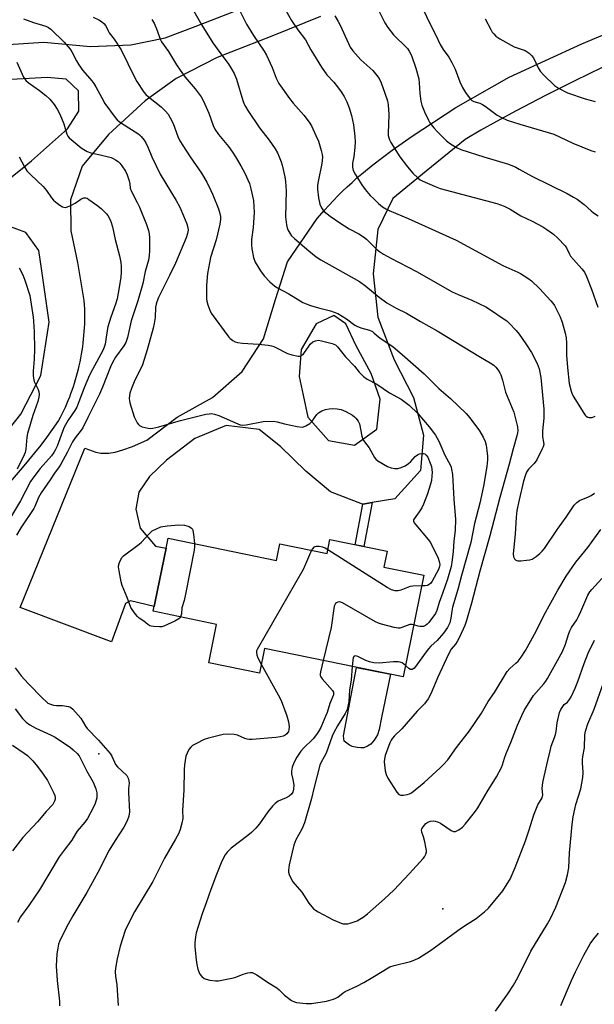
# Model space of a CAD drawing. Units: inches. Extents: x 1243764 to 1249763, y 497456 to 501456.
# Drawn here: x 1246321 to 1246532, y 497689 to 498050 of the extents above; entities that cross this region are included whole.
import ezdxf

# ---------------------------------------------------------------- set-up
doc = ezdxf.new("R2010")
doc.units = ezdxf.units.IN
doc.header["$MEASUREMENT"] = 0
for name, color, linetype in [('BLDG-Footprint', 5, 'Continuous'), ('CULTRL-Pad', 6, 'Continuous'), ('ELEV-Spot Elevation', 7, 'Continuous'), ('TRANS-Driveway', 251, 'Continuous'), ('TRANS-Non Street Sidewalk', 7, 'Continuous'), ('Undefined', 1, 'Continuous')]:
    doc.layers.add(name, color=color, linetype=linetype)

msp = doc.modelspace()

# ---------------------------------------------------------------- linework, layer by layer
at = {"layer": 'BLDG-Footprint', "elevation": 313.76}
msp.add_lwpolyline([(1246375.28, 497860.28), (1246414.95, 497852.12), (1246416.2, 497858.2), (1246433.55, 497854.63), (1246434.6, 497859.74), (1246455.57, 497855.43), (1246454.38, 497849.65), (1246469.06, 497846.63), (1246461.4, 497809.4), (1246410.63, 497819.85), (1246408.76, 497810.78), (1246390.15, 497814.61), (1246393.04, 497828.65), (1246369.76, 497833.44), (1246370.51, 497837.08), (1246374.53, 497856.62)], close=True, dxfattribs=at)
at = {"layer": 'CULTRL-Pad'}
msp.add_lwpolyline([(1246447.06, 497783.46), (1246445.91, 497783.39), (1246444.53, 497783.53), (1246442.81, 497783.96), (1246441.72, 497784.43), (1246439.78, 497785.89), (1246439.54, 497787.84), (1246444.32, 497812.92), (1246456.76, 497810.36), (1246453.5, 497794.52), (1246452.67, 497790.1), (1246452.01, 497788.17), (1246450.84, 497786.23), (1246449.61, 497784.8), (1246448.37, 497784)], close=True, dxfattribs=at)
at = {"layer": 'ELEV-Spot Elevation'}
for p in [(1246349.88, 497781.29, 314.59), (1246476.05, 497724.39, 309.55)]:
    msp.add_point(p, dxfattribs=at)
at = {"layer": 'TRANS-Driveway'}
for points in [[(1246316.6, 498041.13, 0), (1246329.72, 498041.95, 0), (1246346.78, 498040.32, 0), (1246361.65, 498040.99, 0), (1246374.19, 498043.52, 0), (1246385.2, 498047.7, 0), (1246405.4, 498055.54, 0)], [(1246431.09, 498051.4, 0), (1246413.26, 498044.17, 0), (1246393.24, 498036.31, 0), (1246378.16, 498028.59, 0), (1246366.81, 498020.44, 0), (1246353.42, 498008.09, 0), (1246343.71, 497996.52, 0), (1246339.47, 497984.16, 0), (1246339.54, 497972.82, 0), (1246342.05, 497961.21, 0), (1246344.38, 497947.37, 0), (1246344.49, 497945.69, 0), (1246344.55, 497944.29, 0), (1246344.59, 497942.9, 0), (1246344.6, 497941.5, 0), (1246344.59, 497940.11, 0), (1246344.55, 497938.71, 0), (1246344.49, 497937.31, 0), (1246344.4, 497935.92, 0), (1246344.29, 497934.53, 0), (1246344.16, 497933.14, 0), (1246344, 497931.75, 0), (1246343.82, 497930.36, 0), (1246343.61, 497928.98, 0), (1246343.38, 497927.61, 0), (1246343.13, 497926.24, 0), (1246342.85, 497924.87, 0), (1246342.54, 497923.42, 0), (1246342.25, 497922.11, 0), (1246341.92, 497920.8, 0), (1246341.58, 497919.5, 0), (1246341.21, 497918.2, 0), (1246340.82, 497916.92, 0), (1246340.41, 497915.64, 0), (1246339.97, 497914.36, 0), (1246339.51, 497913.1, 0), (1246339.04, 497911.84, 0), (1246338.53, 497910.59, 0), (1246338.01, 497909.35, 0), (1246337.47, 497908.12, 0), (1246336.9, 497906.9, 0), (1246336.31, 497905.69, 0), (1246335.7, 497904.49, 0), (1246335.07, 497903.3, 0), (1246332.79, 497900.05, 0), (1246330.68, 497897.18, 0), (1246328.53, 497894.34, 0), (1246326.32, 497891.54, 0), (1246324.08, 497888.78, 0), (1246321.78, 497886.06, 0), (1246310.62, 497873.21, 0)], [(1246544.49, 498037.55, 0), (1246524.42, 498027.84, 0), (1246513.64, 498022.36, 0), (1246502.91, 498016.8, 0), (1246495.69, 498012.93, 0), (1246489.91, 498009.68, 0), (1246484.18, 498006.34, 0), (1246469.87, 497994.66, 0), (1246457.68, 497984.67, 0), (1246452.18, 497973.38, 0), (1246450.42, 497957.03, 0), (1246452.18, 497941.15, 0), (1246458.19, 497925.54, 0), (1246465.26, 497911.72, 0), (1246468.95, 497897.93, 0), (1246467.78, 497885.01, 0), (1246458.45, 497874.71, 0), (1246450.1, 497873.32, 0), (1246446.63, 497872.74, 0), (1246446.59, 497872.73, 0), (1246434.86, 497877.21, 0), (1246425.77, 497884.73, 0), (1246416.48, 497893.85, 0), (1246408.68, 497900.11, 0), (1246396.58, 497901.54, 0), (1246385.11, 497896.75, 0), (1246374.66, 497888.77, 0), (1246368.4, 497882.88, 0), (1246364.48, 497877.09, 0), (1246363.4, 497870.86, 0), (1246364.96, 497863.91, 0), (1246370.59, 497857.35, 0), (1246374.53, 497856.62, 0), (1246370.51, 497837.08, 0), (1246370.13, 497835.26, 0), (1246361.45, 497837.3, 0), (1246359.66, 497836.27, 0), (1246354.53, 497822.28, 0), (1246320.96, 497834.88, 0), (1246344.73, 497893.16, 0), (1246348.75, 497891.76, 0), (1246350.59, 497891.38, 0), (1246353.52, 497891.36, 0), (1246355.84, 497891.72, 0), (1246358.71, 497892.56, 0), (1246362.15, 497893.86, 0), (1246367.42, 497896.15, 0), (1246378.64, 497904.53, 0), (1246391.55, 497911.82, 0), (1246402.36, 497921.3, 0), (1246410.28, 497933.24, 0), (1246414.63, 497947.63, 0), (1246419.08, 497961.51, 0), (1246429.95, 497977.31, 0), (1246432.6, 497980.38, 0), (1246434.21, 497982.16, 0), (1246435.85, 497983.91, 0), (1246437.52, 497985.62, 0), (1246439.22, 497987.31, 0), (1246440.94, 497988.97, 0), (1246442.7, 497990.59, 0), (1246444.49, 497992.19, 0), (1246446.3, 497993.76, 0), (1246450.39, 497997.04, 0), (1246453.9, 497999.75, 0), (1246457.46, 498002.39, 0), (1246461.07, 498004.98, 0), (1246464.72, 498007.5, 0), (1246480.75, 498018.02, 0), (1246500.27, 498029.08, 0), (1246526.99, 498041.39, 0), (1246551.46, 498051.65, 0)], [(1246310.32, 497986.76, 0), (1246321.08, 497995.21, 0), (1246325.19, 497998.44, 0), (1246338.4, 498010.25, 0), (1246342.56, 498016.67, 0), (1246342.34, 498024.17, 0), (1246337.88, 498028.41, 0), (1246330.86, 498028.99, 0), (1246315.48, 498028.21, 0)], [(1246313.36, 497895.76, 0), (1246321.23, 497905.71, 0), (1246328.58, 497919.82, 0), (1246331.6, 497939.34, 0), (1246328.83, 497959.05, 0), (1246327.85, 497965.63, 0), (1246323.1, 497972.26, 0), (1246316.5, 497974.67, 0)]]:
    msp.add_polyline3d(points, dxfattribs=at)
msp.add_polyline3d([(1246426.49, 497904.6, 0), (1246434.06, 497896.08, 0), (1246443.59, 497894.29, 0), (1246451.75, 497900.21, 0), (1246453, 497911.13, 0), (1246449.78, 497920.57, 0), (1246444.18, 497930.7, 0), (1246440.48, 497938.79, 0), (1246435.97, 497941.78, 0), (1246429.57, 497938.79, 0), (1246424.06, 497929.41, 0), (1246423.3, 497919.43, 0), (1246424.78, 497912.67, 0)], close=True, dxfattribs=at)
at = {"layer": 'TRANS-Non Street Sidewalk'}
msp.add_lwpolyline([(1246446.63, 497872.74), (1246450.1, 497873.32), (1246447.09, 497857.17), (1246443.86, 497857.84)], close=True, dxfattribs=at)
at = {"layer": 'Undefined'}
for points, elevation in [([(1246466.54, 498058.64), (1246471.09, 498049.07), (1246473.47, 498044.49), (1246475.01, 498041.07), (1246476.13, 498039.32), (1246478.26, 498036.44), (1246479.32, 498034.55), (1246480.5, 498032.02), (1246482.22, 498027.46), (1246483.22, 498025.29), (1246484.31, 498023.52), (1246486.07, 498021.14), (1246486.66, 498020.59), (1246487.32, 498020.18), (1246489.57, 498019.56), (1246490.54, 498019.14), (1246491.51, 498018.48), (1246495.94, 498015.15), (1246497.46, 498014.35), (1246499.56, 498013.42), (1246504.2, 498011.85), (1246516.66, 498008.19), (1246523.66, 498004.9), (1246530.22, 498002.22), (1246531.89, 498001.75)], 296), ([(1246417.23, 498055.73), (1246420.53, 498049.85), (1246422.83, 498046.47), (1246425.64, 498042.81), (1246427.56, 498039.16), (1246431.5, 498032.74), (1246433.51, 498030.01), (1246436.03, 498027.24), (1246437.33, 498025.62), (1246438.75, 498023.72), (1246439.78, 498022.02), (1246440.82, 498020.03), (1246441.6, 498017.87), (1246442.45, 498015.13), (1246443.21, 498011.72), (1246443.72, 498007.42), (1246443.88, 498005.41), (1246443.75, 498003.34), (1246443.37, 498000)], 302), ([(1246384.64, 498053.31), (1246387.65, 498048.2), (1246391.71, 498041.68), (1246394.2, 498038.19), (1246397.28, 498034.11), (1246398.66, 498031.96), (1246399.44, 498030.45), (1246400.28, 498028.37), (1246402.68, 498020.55), (1246403.17, 498019.26), (1246403.61, 498018.36), (1246404.48, 498016.93), (1246408.75, 498010.56), (1246412.29, 498006.02), (1246414.47, 498002.9), (1246415.37, 498001.42), (1246416.02, 498000)], 306), ([(1246401.22, 498054.16), (1246404.06, 498048.56), (1246406.56, 498044.35), (1246410.45, 498038.61), (1246411.35, 498037.13), (1246413.38, 498032.72), (1246414.88, 498028.7), (1246415.86, 498026.78), (1246419.75, 498021.34), (1246421.12, 498019.64), (1246425.06, 498015.16), (1246426.94, 498012.67), (1246427.87, 498011.25), (1246429.49, 498007.79), (1246430.4, 498005.63), (1246431.42, 498002.27), (1246431.74, 498000.84), (1246431.82, 498000)], 304), ([(1246436.44, 498051.57), (1246437.63, 498049.53), (1246438.3, 498048.23), (1246441.98, 498040.16), (1246443.01, 498038.76), (1246445.91, 498035.48), (1246450.38, 498031.53), (1246451.86, 498029.76), (1246452.68, 498028.58), (1246453.39, 498027.01), (1246454.78, 498023.21), (1246455.67, 498020.44), (1246455.99, 498019.01), (1246456.22, 498015.47), (1246455.94, 498008.54), (1246456.01, 498007.72), (1246456.17, 498006.96), (1246456.42, 498006.23), (1246456.95, 498005.2), (1246460.26, 498000)], 300), ([(1246452.7, 498053.21), (1246454.76, 498049.01), (1246455.8, 498047.29), (1246457.88, 498044.63), (1246458.89, 498043.6), (1246461.87, 498040.82), (1246463.01, 498039.57), (1246463.67, 498038.65), (1246464.47, 498037.06), (1246466.14, 498032.42), (1246467.15, 498028.47), (1246467.36, 498027.03), (1246467.61, 498023.2), (1246467.98, 498020.32), (1246468.26, 498018.9), (1246469.23, 498016.48), (1246470.71, 498013.32), (1246471.26, 498012.35), (1246472.65, 498010.58), (1246474, 498009.09), (1246477.38, 498005.81), (1246478.82, 498004.69), (1246481.06, 498003.41), (1246482.62, 498002.66), (1246491.03, 498000)], 298), ([(1246322.23, 498050.49), (1246325.85, 498049.18), (1246330.38, 498047.8), (1246331.34, 498047.32), (1246332.23, 498046.69), (1246337.14, 498041.97), (1246339.29, 498039.41), (1246339.91, 498038.45), (1246341.67, 498035.06), (1246342.52, 498033.65), (1246344.03, 498031.6), (1246347.33, 498027.73), (1246348.04, 498026.81), (1246348.78, 498025.6), (1246350.91, 498021.54), (1246352.06, 498019.5), (1246355.82, 498014.38), (1246356.58, 498013.52), (1246357.48, 498012.8), (1246360.85, 498010.53), (1246364.12, 498008.55), (1246364.8, 498008.02), (1246365.41, 498007.41), (1246366.52, 498006.07), (1246367.1, 498005.09), (1246367.95, 498003.29), (1246369.33, 498000)], 312), ([(1246347.74, 498051.14), (1246349.83, 498050.18), (1246350.81, 498049.56), (1246351.7, 498048.79), (1246352.42, 498047.89), (1246353.26, 498046.09), (1246353.67, 498045.39), (1246355.47, 498043.08), (1246357.99, 498039.1), (1246362.9, 498029.07), (1246363.81, 498027.56), (1246366.4, 498023.62), (1246367.14, 498022.72), (1246368.01, 498021.94), (1246372.69, 498018.26), (1246374.36, 498016.66), (1246375.29, 498015.56), (1246376.03, 498014.27), (1246377.08, 498012.13), (1246378.86, 498007.37), (1246379.56, 498005.81), (1246380.64, 498004.06), (1246383.39, 498000)], 310), ([(1246369.34, 498050.31), (1246370.2, 498048.86), (1246371.28, 498046.17), (1246372.3, 498043.06), (1246372.81, 498042.04), (1246375.36, 498038.48), (1246378.29, 498033.66), (1246379.63, 498031.73), (1246381.56, 498029.13), (1246385.24, 498024.84), (1246387.41, 498021.9), (1246388.21, 498020.38), (1246390.24, 498015.92), (1246391.82, 498011.45), (1246392.42, 498010.09), (1246393.76, 498008.15), (1246397.36, 498003.7), (1246398.83, 498001.67), (1246399.93, 498000)], 308), ([(1246491.57, 498050.55), (1246493.56, 498046.62), (1246494.12, 498045.67), (1246494.65, 498044.99), (1246495.45, 498044.15), (1246496.13, 498043.6), (1246496.89, 498043.12), (1246502.16, 498040.3), (1246503.24, 498039.85), (1246506.23, 498038.84), (1246506.98, 498038.44), (1246507.67, 498037.9), (1246508.52, 498037.08), (1246509.19, 498036.19), (1246510.93, 498032.6), (1246511.69, 498031.36), (1246513.1, 498029.82), (1246516.92, 498026.02), (1246518.36, 498025.08), (1246521.7, 498023.39), (1246528.21, 498021.18), (1246531.84, 498020.22)], 294), ([(1246319.84, 498034.58), (1246322.29, 498029.17), (1246323.11, 498027.92), (1246323.97, 498027.16), (1246328.11, 498024.25), (1246330.39, 498022.46), (1246331.83, 498021.08), (1246333.49, 498019.14), (1246334.62, 498017.4), (1246335.61, 498015.58), (1246337, 498012.02), (1246338.16, 498008.25), (1246338.53, 498007.48), (1246338.98, 498006.91), (1246343.42, 498003.22), (1246344.37, 498002.58), (1246345.62, 498001.9), (1246346.97, 498001.43), (1246350.39, 498000.73), (1246353.36, 498000)], 314), ([(1246320.7, 498000), (1246322.56, 497996.33), (1246323.5, 497994.86), (1246324.91, 497993.38), (1246329.44, 497989.04), (1246330.65, 497987.57), (1246332.44, 497984.95), (1246333.17, 497984.06), (1246334.06, 497983.3), (1246335.51, 497982.28), (1246336.5, 497981.68), (1246337.01, 497981.49), (1246337.52, 497981.44), (1246338.04, 497981.53), (1246339.37, 497982.02), (1246341.2, 497982.91), (1246343.26, 497984.43), (1246343.95, 497984.84), (1246344.4, 497984.98), (1246345.03, 497984.95), (1246345.53, 497984.77), (1246346.24, 497984.34), (1246349.5, 497981.95), (1246350.82, 497980.86), (1246352.67, 497979.09), (1246353.18, 497978.47), (1246353.7, 497977.6), (1246354.24, 497976.22), (1246354.88, 497974.24), (1246355.87, 497969.6), (1246357.39, 497963.72), (1246357.89, 497961.18), (1246358.04, 497959.73), (1246358.05, 497957.65), (1246357.89, 497955.87), (1246357.34, 497952.06), (1246356.55, 497947.96), (1246356.02, 497946.01), (1246354.28, 497941.2), (1246353.14, 497937.61), (1246352.87, 497936.36), (1246352.42, 497933.02), (1246352.12, 497931.31), (1246351.84, 497930.19), (1246351.36, 497929), (1246347.55, 497922.08), (1246346.46, 497919.9), (1246344.5, 497915.3), (1246342.57, 497910.14), (1246341.74, 497908.21), (1246341.01, 497906.96), (1246338.56, 497903.5), (1246337.14, 497900.95), (1246336.48, 497899.35), (1246334.52, 497893.9), (1246333.87, 497892.5), (1246333.33, 497891.62), (1246332.45, 497890.42), (1246328.39, 497885.77), (1246325.67, 497882.25), (1246324.76, 497880.95), (1246321.11, 497873.96), (1246311.61, 497858.34)], 316), ([(1246353.36, 498000), (1246354.38, 497999.69), (1246355.06, 497999.39), (1246355.99, 497998.87), (1246356.92, 497998.19), (1246357.54, 497997.58), (1246358.3, 497996.66), (1246359.66, 497994.7), (1246360.21, 497993.38), (1246360.93, 497991.18), (1246361.19, 497990.07), (1246361.38, 497988.47), (1246361.68, 497987.43), (1246363.89, 497983.24), (1246364.74, 497981.48), (1246367.33, 497975.1), (1246368.02, 497973.01), (1246368.28, 497971.72), (1246368.41, 497970.38), (1246368.42, 497965.47), (1246368.36, 497963.74), (1246368.05, 497962.06), (1246366.88, 497957.91), (1246365.95, 497953.58), (1246364.17, 497947.18), (1246361.77, 497939.91), (1246360.42, 497933.74), (1246359.77, 497931.94), (1246359.06, 497930.72), (1246355.99, 497926.49), (1246354.84, 497924.63), (1246354.16, 497923.05), (1246351.24, 497915.6), (1246350.09, 497912.96), (1246345.77, 497904.48), (1246343.98, 497900.69), (1246343.35, 497899.75), (1246341.19, 497897.01), (1246340.17, 497895.53), (1246338.29, 497891.63), (1246335.92, 497887.3), (1246335.31, 497886.37), (1246333.55, 497884.06), (1246331.98, 497881.59), (1246328.7, 497876.88), (1246327.73, 497875.08), (1246326.39, 497871.83), (1246326, 497871.07), (1246321.28, 497864.04), (1246319.71, 497861.37)], 314), ([(1246369.33, 498000), (1246370.85, 497996.61), (1246372.38, 497993.59), (1246378.19, 497983.93), (1246379.51, 497981.52), (1246380.95, 497978.33), (1246382.13, 497975.39), (1246382.54, 497974.04), (1246382.62, 497973.04), (1246382.42, 497971.89), (1246381.86, 497970.23), (1246377.96, 497961.02), (1246375.82, 497956.46), (1246371.78, 497948.39), (1246371.1, 497946.79), (1246370.85, 497945.94), (1246370.65, 497944.84), (1246370.49, 497941.12), (1246370.13, 497938.88), (1246369.76, 497937.22), (1246367.58, 497929.18), (1246365.88, 497923.76), (1246365.27, 497922.42), (1246363.06, 497918.1), (1246361.86, 497915.06), (1246361.28, 497913.37), (1246361.11, 497912.54), (1246361.02, 497911.45), (1246361.05, 497910.63), (1246361.22, 497909.78), (1246362.83, 497904.74), (1246363.29, 497903.71), (1246363.97, 497902.5), (1246364.44, 497901.84), (1246364.81, 497901.48), (1246365.78, 497901.01), (1246367.99, 497900.49), (1246368.82, 497900.45), (1246369.64, 497900.52), (1246371.84, 497900.98), (1246379.84, 497903.33), (1246389.1, 497905.63), (1246390.26, 497905.82), (1246391.12, 497905.88), (1246392.22, 497905.71), (1246393.82, 497905.18), (1246400.83, 497902.12), (1246401.64, 497901.81), (1246402.47, 497901.62), (1246403.87, 497901.72), (1246410.14, 497902.97), (1246413.85, 497903.08), (1246415.25, 497902.9), (1246417.98, 497902.16), (1246422.63, 497901.17), (1246424.36, 497900.95), (1246424.92, 497901.03), (1246425.73, 497901.34), (1246427.24, 497902.25), (1246428.04, 497903.11), (1246429.77, 497905.54), (1246430.41, 497906.1), (1246431.61, 497906.83), (1246432.93, 497907.37), (1246434.38, 497907.63), (1246435.56, 497907.7), (1246437.3, 497907.57), (1246438.73, 497907.32), (1246440.38, 497906.68), (1246442.91, 497905.26), (1246443.57, 497904.74), (1246444.14, 497904.16), (1246444.96, 497903.08), (1246445.42, 497902.08), (1246446.32, 497897.62), (1246446.71, 497896.42), (1246447.25, 497895.57), (1246448.93, 497893.39), (1246450.93, 497889.85), (1246451.45, 497889.18), (1246452.12, 497888.63), (1246455.72, 497886.53), (1246457.05, 497886), (1246458.38, 497885.76), (1246459.44, 497885.81), (1246460.72, 497886.14), (1246462.21, 497886.8), (1246463.39, 497887.56), (1246464.24, 497888.31), (1246465.86, 497890.1), (1246466.68, 497890.77), (1246467.41, 497891.09), (1246468.18, 497891.25), (1246468.94, 497891.25), (1246469.39, 497891.1), (1246469.95, 497890.67), (1246470.46, 497889.88), (1246471.4, 497887.77), (1246471.82, 497886.47), (1246471.99, 497885.41), (1246472.04, 497884.26), (1246472, 497883.1), (1246471.81, 497881.37), (1246471.39, 497879.69), (1246470.35, 497876.46), (1246468.93, 497872.69), (1246468.28, 497871.39), (1246467.37, 497869.86), (1246465.43, 497867.34), (1246465.23, 497866.91), (1246465.22, 497866.47), (1246465.54, 497865.8), (1246466.04, 497865.13), (1246470.58, 497859.81), (1246471.42, 497858.66), (1246474.24, 497852.93), (1246474.7, 497851.68), (1246474.88, 497850.64), (1246474.78, 497849.82), (1246474.39, 497848.81), (1246472.06, 497844.44), (1246471.6, 497843.75), (1246471.03, 497843.23), (1246470.34, 497842.92), (1246469.58, 497842.81), (1246468.27, 497842.77)], 312), ([(1246383.39, 498000), (1246387.5, 497993.93), (1246389.42, 497990.69), (1246390.97, 497987.58), (1246391.68, 497986), (1246393.72, 497980.88), (1246394.26, 497979.24), (1246394.41, 497978.12), (1246394.44, 497976.99), (1246394.23, 497975.28), (1246392.86, 497969.59), (1246390.8, 497963.12), (1246389.65, 497957.24), (1246389.38, 497952.9), (1246389.36, 497947.96), (1246389.48, 497947.1), (1246389.86, 497945.69), (1246390.52, 497943.75), (1246391, 497942.7), (1246397.47, 497933.93), (1246398.05, 497933.35), (1246398.94, 497932.71), (1246399.9, 497932.19), (1246400.66, 497931.93), (1246402.56, 497931.62), (1246408.44, 497931.27), (1246411.99, 497930.9), (1246413.16, 497930.7), (1246413.99, 497930.45), (1246415.06, 497930), (1246419, 497927.93), (1246420.66, 497927.42), (1246422.91, 497926.94), (1246423.45, 497926.93), (1246423.93, 497927.03), (1246424.75, 497927.57), (1246425.28, 497928.2), (1246426.7, 497930.38), (1246427.38, 497931.27), (1246428.35, 497932.14), (1246429.33, 497932.57), (1246430.4, 497932.73), (1246431.53, 497932.58), (1246435.44, 497931.56), (1246436.61, 497931.08), (1246437.43, 497930.33), (1246440.31, 497926.69), (1246443.58, 497923.24), (1246445.31, 497921), (1246446.9, 497919.51), (1246448.28, 497918.55), (1246451.82, 497916.6), (1246456.49, 497913.5), (1246460.7, 497911.15), (1246463.7, 497908.91), (1246466.82, 497905.89), (1246470.98, 497901.01), (1246473.32, 497897.92), (1246474.51, 497895.74), (1246476.74, 497890.59), (1246478.7, 497887.07), (1246479.03, 497886.27), (1246479.24, 497885.46), (1246479.53, 497883.53), (1246479.99, 497874.53), (1246480.62, 497867.13), (1246480.47, 497863.19), (1246480.02, 497859.17), (1246479.78, 497855.34), (1246479.27, 497851.3), (1246479.02, 497849.88), (1246477.69, 497845.23), (1246476.03, 497840.29), (1246474.64, 497836.64), (1246473.83, 497833.72), (1246473.35, 497832.7), (1246470.86, 497829.4), (1246470.28, 497828.74), (1246469.63, 497828.21), (1246468.86, 497827.92), (1246467.74, 497827.82), (1246466.91, 497827.97), (1246465.34, 497828.53)], 310), ([(1246399.93, 498000), (1246401.87, 497996.69), (1246403.39, 497993.91), (1246405.06, 497990.15), (1246405.64, 497988.21), (1246406.55, 497984), (1246406.82, 497979.57), (1246406.48, 497974.06), (1246405.85, 497969.7), (1246405.8, 497967.75), (1246405.9, 497966.26), (1246406.59, 497963.06), (1246407.16, 497961.38), (1246409.09, 497958.18), (1246410.44, 497956.34), (1246412.54, 497954.09), (1246414.44, 497952.55), (1246415.43, 497951.96), (1246419.55, 497949.78), (1246424.69, 497946.59), (1246425.84, 497946.03), (1246427.44, 497945.48), (1246430.43, 497944.58), (1246434.84, 497943.52), (1246437.47, 497942.55), (1246440.66, 497940.57), (1246443.74, 497938.33), (1246444.47, 497937.89), (1246445.96, 497937.29), (1246449.13, 497936.39), (1246450.18, 497935.9), (1246450.88, 497935.37), (1246453.03, 497933.46), (1246455.85, 497931.68), (1246457.73, 497930.32), (1246461.15, 497927.53), (1246469.14, 497920.45), (1246474.57, 497915.11), (1246478.82, 497911.38), (1246484.53, 497905.92), (1246485.88, 497904.34), (1246489.48, 497899.55), (1246490.83, 497897.3), (1246491.51, 497895.69), (1246491.88, 497894.28), (1246492.17, 497892.3), (1246492.36, 497890.3), (1246492.36, 497888.91), (1246492.1, 497886.44), (1246490.89, 497879.33), (1246489.6, 497873.04), (1246487.61, 497865.58), (1246486.24, 497858.6), (1246482.86, 497846.6), (1246481.49, 497841.41), (1246479.55, 497834.95), (1246479.26, 497833.53), (1246478.97, 497830.88), (1246478.57, 497829.28), (1246478.23, 497828.48), (1246477.68, 497827.53), (1246476.23, 497825.46), (1246473.96, 497822.74), (1246471.62, 497820.65), (1246470.74, 497819.74), (1246469.51, 497818.11), (1246466.12, 497813.3), (1246465.4, 497812.45), (1246464.78, 497812.07), (1246464.2, 497812.11), (1246463.57, 497812.48), (1246462.27, 497813.63)], 308), ([(1246460.26, 498000), (1246463.01, 497996.33), (1246464.94, 497993.98), (1246467.01, 497992.07), (1246467.67, 497991.55), (1246468.4, 497991.12), (1246473.18, 497989.1), (1246475.07, 497988.4), (1246495.76, 497982.79), (1246498.53, 497981.89), (1246500.74, 497980.79), (1246503.6, 497978.89), (1246504.61, 497978.29), (1246508.73, 497976.35), (1246512.67, 497974.29), (1246514.18, 497973.33), (1246516.61, 497971.59), (1246518.16, 497970.18), (1246520.83, 497967.35), (1246521.32, 497966.63), (1246522.42, 497964.3), (1246522.86, 497963.58), (1246523.93, 497962.29), (1246527.02, 497958.97), (1246528, 497957.64), (1246528.73, 497956.11), (1246530.55, 497951.49), (1246532.85, 497944.83)], 300), ([(1246491.03, 498000), (1246500.11, 497997.2), (1246502.77, 497996.12), (1246504.05, 497995.48), (1246508.87, 497992.78), (1246521.63, 497986.46), (1246523.97, 497985.19), (1246525.22, 497984.41), (1246527.84, 497982.5), (1246530.35, 497980.14), (1246531.25, 497979.41), (1246532.96, 497978.32)], 298), ([(1246320.69, 497959.33), (1246322.03, 497956.7), (1246322.77, 497954.76), (1246324.5, 497949.09), (1246325.8, 497941.2), (1246325.94, 497939.72), (1246326.12, 497935.83), (1246326.25, 497929.45), (1246326.14, 497925.79), (1246325.77, 497921.43), (1246325.73, 497919.98), (1246325.9, 497918.82), (1246326.2, 497917.68), (1246327.58, 497914.71), (1246327.83, 497913.88), (1246327.95, 497913.02), (1246327.9, 497911.89), (1246327.53, 497910.28), (1246325.63, 497905.17), (1246323.69, 497898.63), (1246323.45, 497897.19), (1246323.09, 497892.79), (1246322.84, 497891.67), (1246322.48, 497890.72), (1246319.94, 497885.48)], 318), ([(1246379.78, 497831.38), (1246379.57, 497831.04), (1246379.18, 497830.68), (1246377.7, 497829.85), (1246373.74, 497828.03), (1246372.93, 497827.78), (1246372.1, 497827.7), (1246369.85, 497827.82), (1246369.04, 497827.96), (1246368.53, 497828.13), (1246367.83, 497828.58), (1246366.3, 497829.79), (1246364.59, 497830.92), (1246363.98, 497831.52), (1246363.26, 497832.44), (1246362.07, 497834.12), (1246361.62, 497834.88), (1246360.27, 497838.51), (1246358.43, 497842.86), (1246358.02, 497844.27), (1246357.28, 497848.32), (1246357.1, 497849.76), (1246357.17, 497850.59), (1246357.43, 497851.38), (1246357.91, 497852.41), (1246358.45, 497853.24), (1246358.94, 497853.78), (1246364.69, 497858), (1246365.55, 497858.81), (1246368.38, 497861.9), (1246369.47, 497862.9), (1246370.97, 497863.72), (1246372.58, 497864.34), (1246374.87, 497864.72), (1246379.14, 497865.15), (1246381.29, 497865), (1246382.97, 497864.46), (1246383.85, 497863.88), (1246384.15, 497863.52), (1246384.36, 497863.04), (1246384.62, 497861.66), (1246384.95, 497858.29)], 314), ([(1246384.95, 497858.29), (1246384.95, 497857.07), (1246384.78, 497855.89), (1246381.67, 497839.7), (1246381.17, 497837.36), (1246380.32, 497834.77), (1246380.11, 497832.5), (1246379.78, 497831.38)], 314), ([(1246433.83, 497856), (1246432.86, 497856.56), (1246432.05, 497856.89), (1246430.69, 497857.14), (1246429.61, 497857.19), (1246429.11, 497857.11), (1246428.69, 497856.9), (1246428.19, 497856.36), (1246427.86, 497855.8)], 312), ([(1246427.86, 497855.8), (1246425.66, 497850.67), (1246424.74, 497848.8), (1246407.94, 497819.49), (1246407.73, 497818.96), (1246407.64, 497818.43), (1246407.75, 497817.42), (1246408.16, 497816.36), (1246409.44, 497814.05)], 312), ([(1246468.27, 497842.77), (1246465.03, 497842.6), (1246464.02, 497842.48), (1246463.02, 497842.18), (1246460.6, 497841.16), (1246459.57, 497840.91), (1246458.5, 497840.92), (1246457.16, 497841.28), (1246455.59, 497842.11), (1246433.83, 497856)], 312), ([(1246465.34, 497828.53), (1246464.71, 497828.66), (1246463.93, 497828.61), (1246460.98, 497827.5), (1246460.18, 497827.31), (1246459.63, 497827.28), (1246458.19, 497827.52), (1246453.56, 497828.73), (1246452.43, 497829.1), (1246451.37, 497829.61), (1246439.22, 497836.53), (1246438.19, 497836.92), (1246437.48, 497836.83), (1246437.05, 497836.61), (1246436.67, 497836.29), (1246436.39, 497835.86), (1246436.21, 497835.34), (1246435.04, 497827.5), (1246432.13, 497815.43)], 310), ([(1246462.27, 497813.63), (1246461.1, 497814.52), (1246460.37, 497814.83), (1246459.59, 497814.99), (1246457.88, 497814.96), (1246452.67, 497814.47), (1246450.73, 497814.58), (1246449.09, 497814.98), (1246447.76, 497815.41), (1246444.82, 497816.87), (1246443.85, 497817.18), (1246443.48, 497817.07), (1246443.15, 497816.51), (1246442.96, 497815.43), (1246442.79, 497813.23)], 308), ([(1246409.44, 497814.05), (1246415.64, 497802.87), (1246416.67, 497800.74), (1246418.76, 497795.2), (1246419.42, 497792.94), (1246419.57, 497792.08), (1246419.62, 497790.95), (1246419.56, 497790.13), (1246419.35, 497789.38), (1246418.81, 497788.58), (1246418.19, 497788.08), (1246417.43, 497787.7), (1246416.41, 497787.41), (1246414.77, 497787.16), (1246406.13, 497786.44), (1246405.03, 497786.46), (1246404.23, 497786.61), (1246403.39, 497786.89), (1246400.66, 497788.06), (1246399.53, 497788.37), (1246397.19, 497788.46), (1246395.45, 497788.29), (1246390.13, 497786.98), (1246388.51, 497786.43), (1246385.41, 497784.94), (1246384.19, 497784.24), (1246383.56, 497783.7), (1246382.9, 497782.76), (1246382.2, 497781.49), (1246381.78, 497780.41), (1246381.29, 497777.18), (1246381.16, 497775.42), (1246381.07, 497767.91), (1246380.59, 497760.47), (1246380.6, 497757.51), (1246380.32, 497755.78), (1246379.74, 497753.51), (1246379.18, 497752.22), (1246377.98, 497749.99), (1246373.97, 497743.06), (1246369.64, 497734.41), (1246362.95, 497723.3), (1246361.94, 497721.48), (1246359.57, 497716.48), (1246357.67, 497710.77), (1246356.62, 497706.17), (1246356.01, 497702.74), (1246355.85, 497701.31), (1246355.94, 497699.77), (1246356.46, 497696.63), (1246356.95, 497689)], 312), ([(1246432.13, 497815.43), (1246431.11, 497811.25), (1246431.01, 497810.42), (1246431.06, 497809.9), (1246431.26, 497809.42), (1246431.74, 497808.75), (1246435.57, 497804.46), (1246435.91, 497803.77), (1246435.94, 497803.35), (1246435.85, 497802.87), (1246434.54, 497799.69), (1246433.56, 497796.39), (1246433.15, 497795.28), (1246431.23, 497790.89), (1246430.44, 497789.41), (1246429.69, 497788.27), (1246428.44, 497786.78), (1246424.86, 497783.26), (1246423.9, 497782.2), (1246422.42, 497780.03), (1246421.46, 497778.22), (1246420.73, 497776.3), (1246420.46, 497774.94), (1246420.55, 497773.96), (1246421.04, 497771.83), (1246421.34, 497769.74), (1246421.28, 497768.26), (1246421, 497767.15), (1246420.52, 497766.43), (1246419.6, 497765.71), (1246418.56, 497765.16), (1246415.59, 497763.88), (1246414.49, 497763.09), (1246413.52, 497762.01), (1246411.88, 497759.95), (1246408.82, 497755.57), (1246407.41, 497753.96), (1246405.78, 497752.38), (1246404.46, 497751.26), (1246398.44, 497746.7), (1246396.9, 497745.17), (1246396.22, 497744.27), (1246394.98, 497741.94), (1246392.97, 497737.07), (1246390.88, 497731.58), (1246389.26, 497726.68), (1246387.77, 497722.67), (1246385.6, 497715.69), (1246385.33, 497714.25), (1246385.05, 497711.94), (1246385.06, 497710.47), (1246385.55, 497705.74), (1246385.82, 497704.02), (1246386.21, 497702.38), (1246386.53, 497701.31), (1246386.89, 497700.56), (1246387.59, 497699.66), (1246388.44, 497698.94), (1246389.21, 497698.64), (1246390.6, 497698.35), (1246392.59, 497698.07), (1246393.7, 497698.08), (1246396.13, 497698.51), (1246399.28, 497699.2), (1246400.12, 497699.46), (1246402.84, 497700.53), (1246404.5, 497701.02), (1246405.33, 497701.16), (1246406.11, 497701.09), (1246406.85, 497700.79), (1246407.82, 497700.23), (1246411.68, 497697.61), (1246415.1, 497695.45), (1246415.96, 497694.75), (1246417.97, 497692.87), (1246420.55, 497690.9), (1246421.55, 497690.34), (1246422.39, 497690.13), (1246425.94, 497689.82), (1246427.87, 497689.82), (1246433.39, 497690.59), (1246435.96, 497691.35), (1246436.77, 497691.69), (1246437.48, 497692.1), (1246439.48, 497693.65), (1246440.2, 497694.12), (1246444.44, 497696.09), (1246447.04, 497697.48), (1246450.34, 497699.37), (1246456.61, 497703.16), (1246458.21, 497703.7), (1246464.13, 497705.15), (1246465.77, 497705.71), (1246467.03, 497706.4), (1246471.46, 497709.16), (1246482.85, 497717.46), (1246484.95, 497718.88), (1246488.27, 497720.9), (1246491.29, 497723.33), (1246492.79, 497724.75), (1246498.01, 497731.09), (1246499.65, 497733.55), (1246500.67, 497735.33), (1246502.51, 497739.59), (1246506.32, 497749.36), (1246507.68, 497753.38), (1246509.32, 497758.83), (1246510.9, 497762.53), (1246512.39, 497765.15), (1246512.62, 497766.18), (1246512.43, 497768.48), (1246512.69, 497770.7), (1246513.12, 497772.93), (1246514.56, 497778.84), (1246515.44, 497782.88), (1246515.75, 497784), (1246516.96, 497787.2), (1246517.29, 497788.28), (1246517.51, 497789.38), (1246517.91, 497792.55), (1246518.76, 497796.33), (1246519.27, 497797.51), (1246520.44, 497799.33)], 310), ([(1246319.13, 497812.73), (1246321.42, 497809.81), (1246323.88, 497807), (1246329.3, 497801.53), (1246330.54, 497800.35), (1246331.21, 497799.83), (1246332.11, 497799.38), (1246333.21, 497799.11), (1246334.34, 497798.99), (1246336.51, 497798.94), (1246338.7, 497798.6), (1246339.44, 497798.33), (1246340.32, 497797.62), (1246343.2, 497794.27), (1246344.95, 497791.4), (1246345.59, 497790.49), (1246349.7, 497786.26), (1246354.01, 497781.36), (1246354.63, 497780.4), (1246355.55, 497778.13), (1246355.98, 497777.36), (1246356.72, 497776.52), (1246360.07, 497773.25), (1246360.67, 497772.33), (1246360.91, 497771.31), (1246360.95, 497770.49), (1246360.78, 497768.52), (1246360.76, 497767.06), (1246361.15, 497759.98), (1246360.86, 497758.38), (1246360.25, 497756.69), (1246358.99, 497754.34), (1246355.79, 497749.53), (1246353.64, 497745.94), (1246349.5, 497737.8), (1246345.51, 497730.49), (1246340.3, 497721.9), (1246338.59, 497718.79), (1246335.88, 497713.54), (1246335.4, 497712.47), (1246335.08, 497711.52), (1246334.78, 497710.07), (1246334.48, 497708.02), (1246334.26, 497703.46), (1246334.63, 497698.24), (1246335.42, 497690.66), (1246335.48, 497688.96)], 314), ([(1246495.29, 497686.96), (1246499.81, 497693.25), (1246501.92, 497696.43), (1246503.52, 497699.28), (1246508.23, 497708.97), (1246514.37, 497718.93), (1246515.34, 497720.67), (1246517.43, 497725.1), (1246520.96, 497734.15), (1246521.66, 497736.95), (1246522.18, 497739.49), (1246522.51, 497744.99), (1246523.45, 497755.36), (1246523.84, 497758.19), (1246524.36, 497760.99), (1246524.76, 497762.64), (1246526.6, 497768.45), (1246527.33, 497772.58), (1246527.45, 497774.36), (1246527.19, 497777.93), (1246527.18, 497779.09), (1246527.31, 497780.21), (1246527.94, 497783.41), (1246528.13, 497788.17), (1246528.32, 497789.51), (1246529.21, 497792.27), (1246531.51, 497797.54), (1246536.21, 497811)], 312), ([(1246319.17, 497797.76), (1246321.88, 497794.13), (1246323.17, 497792.81), (1246324.53, 497791.87), (1246326.72, 497790.6), (1246332.17, 497788.18), (1246333.84, 497787.3), (1246339.41, 497783.61), (1246340.48, 497782.68), (1246341.89, 497781.3), (1246342.62, 497780.45), (1246343.19, 497779.55), (1246345.46, 497774.83), (1246347.75, 497770.8), (1246348.75, 497768.38), (1246349.12, 497767), (1246349.18, 497765.91), (1246349.09, 497765.1), (1246348.47, 497762.99), (1246347.77, 497761.41), (1246345.71, 497757.5), (1246344.76, 497756.15), (1246341.9, 497752.85), (1246341.28, 497751.92), (1246339.98, 497749.55), (1246337.12, 497745.97), (1246335.3, 497743.47), (1246328.09, 497731.42), (1246324.24, 497725.72), (1246321.07, 497721.46), (1246320.02, 497719.47)], 316), ([(1246318.23, 497784.38), (1246322.49, 497781.46), (1246323.65, 497780.57), (1246325.67, 497778.61), (1246327.38, 497776.59), (1246329.47, 497773.84), (1246331.04, 497771.48), (1246333.34, 497766.77), (1246333.66, 497765.97), (1246333.84, 497765.17), (1246333.8, 497764.66), (1246333.59, 497763.89), (1246333.24, 497763.17), (1246332.93, 497762.73), (1246330.5, 497760.06), (1246327.41, 497756.36), (1246321.96, 497750.53), (1246318.25, 497745.75)], 318), ([(1246519.28, 497688.98), (1246523.2, 497698.17), (1246524.65, 497701.31), (1246527.74, 497707.43), (1246529.98, 497711.61), (1246531.36, 497713.51), (1246533.06, 497715.52)], 314)]:
    msp.add_lwpolyline(points, dxfattribs=dict(at, elevation=elevation))
for points in [[(1246416.02, 498000, 306), (1246416.76, 497998.07, 306), (1246417.13, 497996.85, 306), (1246418.07, 497992.63, 306), (1246418.34, 497990.93, 306), (1246418.53, 497987.5, 306), (1246418.36, 497977.97, 306), (1246418.65, 497975.04, 306), (1246418.9, 497973.9, 306), (1246419.2, 497973.14, 306), (1246419.85, 497971.94, 306), (1246420.51, 497971.05, 306), (1246421.55, 497970.05, 306), (1246426.09, 497966.16, 306), (1246429.54, 497963.33, 306), (1246431.27, 497962.26, 306), (1246445.44, 497954.3, 306), (1246447.77, 497952.57, 306), (1246452.7, 497948.52, 306), (1246455.46, 497946.43, 306), (1246458.93, 497944.46, 306), (1246462.73, 497942.65, 306), (1246467.79, 497939.64, 306), (1246473.95, 497936.2, 306), (1246489.8, 497926.61, 306), (1246493.36, 497924.53, 306), (1246494.7, 497923.59, 306), (1246495.46, 497922.84, 306), (1246496.31, 497921.75, 306), (1246496.89, 497920.82, 306), (1246497.24, 497920.02, 306), (1246497.86, 497918.07, 306), (1246498.98, 497913.7, 306), (1246502.03, 497906.38, 306), (1246503.34, 497901.01, 306), (1246503.47, 497899.57, 306), (1246503.39, 497898.78, 306), (1246503.15, 497897.7, 306), (1246501.77, 497892.99, 306), (1246500.3, 497887.3, 306), (1246496.91, 497875.18, 306), (1246493.26, 497861.12, 306), (1246489.51, 497848.14, 306), (1246486.52, 497836.47, 306), (1246484.69, 497830.12, 306), (1246484.02, 497828.19, 306), (1246482.09, 497823.92, 306), (1246481.3, 497822.35, 306), (1246480.68, 497821.43, 306), (1246479.11, 497819.53, 306), (1246478.13, 497817.74, 306), (1246474.12, 497809.26, 306), (1246471.58, 497803.24, 306), (1246470.66, 497801.42, 306), (1246469.24, 497799.54, 306), (1246466.59, 497796.85, 306), (1246460.94, 497790.43, 306), (1246458.33, 497787.86, 306), (1246457.6, 497787.03, 306), (1246457.11, 497786.29, 306), (1246456.58, 497785.24, 306), (1246454.88, 497780.57, 306), (1246454.58, 497779.45, 306), (1246454.52, 497778.3, 306), (1246454.86, 497775.06, 306), (1246455.17, 497773.63, 306), (1246455.82, 497772.35, 306), (1246459.13, 497767.14, 306), (1246459.86, 497766.34, 306), (1246460.54, 497766.08, 306), (1246461.6, 497766.09, 306), (1246462.98, 497766.31, 306), (1246463.77, 497766.56, 306), (1246464.46, 497766.95, 306), (1246469.15, 497770.77, 306), (1246474.99, 497776.09, 306), (1246476.24, 497777.32, 306), (1246477.78, 497779.07, 306), (1246481.03, 497783.5, 306), (1246485.78, 497789.67, 306), (1246490.13, 497796.15, 306), (1246492.66, 497800.41, 306), (1246494.91, 497803.72, 306), (1246499.63, 497811.42, 306), (1246500.59, 497812.52, 306), (1246502.81, 497814.42, 306), (1246503.63, 497815.23, 306), (1246504.67, 497816.62, 306), (1246506.3, 497819.03, 306), (1246510.24, 497826.21, 306), (1246513.02, 497831.94, 306), (1246518.12, 497841.16, 306), (1246521.24, 497846.34, 306), (1246524.79, 497851.47, 306), (1246529.14, 497856.87, 306), (1246533.91, 497863.44, 306)], [(1246431.82, 498000, 304), (1246431.81, 497998.62, 304), (1246431.69, 497997.54, 304), (1246430.23, 497990.95, 304), (1246430.05, 497989.55, 304), (1246430.01, 497988.15, 304), (1246430.44, 497984.89, 304), (1246430.91, 497982.55, 304), (1246431.5, 497981.27, 304), (1246431.97, 497980.57, 304), (1246432.51, 497979.94, 304), (1246434.64, 497978.21, 304), (1246438.23, 497975.79, 304), (1246441.66, 497973.62, 304), (1246445.17, 497971.76, 304), (1246446.86, 497970.68, 304), (1246447.95, 497969.77, 304), (1246451.62, 497966.15, 304), (1246452.77, 497965.25, 304), (1246454.21, 497964.33, 304), (1246456.94, 497962.77, 304), (1246466.39, 497957.88, 304), (1246479.45, 497950.51, 304), (1246481.57, 497949.52, 304), (1246486.63, 497947.47, 304), (1246491.72, 497944.97, 304), (1246493.47, 497943.91, 304), (1246498.54, 497940.53, 304), (1246499.45, 497939.81, 304), (1246500.28, 497939.01, 304), (1246502.91, 497936.26, 304), (1246504.02, 497934.93, 304), (1246506.46, 497931.38, 304), (1246508.46, 497928.28, 304), (1246510.57, 497924.19, 304), (1246511.33, 497922.32, 304), (1246511.93, 497919.16, 304), (1246512.98, 497907.45, 304), (1246513.06, 497905.79, 304), (1246513.03, 497904.16, 304), (1246512.56, 497899.56, 304), (1246512.52, 497898.45, 304), (1246512.6, 497897.34, 304), (1246512.95, 497895.38, 304), (1246512.98, 497894.56, 304), (1246512.78, 497893.73, 304), (1246512.45, 497892.91, 304), (1246510.46, 497888.9, 304), (1246509.44, 497887.6, 304), (1246507.41, 497885.56, 304), (1246506.73, 497884.44, 304), (1246506.21, 497883.1, 304), (1246505.62, 497881.16, 304), (1246503.94, 497874.26, 304), (1246503.18, 497870.34, 304), (1246502.84, 497867.92, 304), (1246502.5, 497861.74, 304), (1246501.84, 497854.53, 304), (1246501.94, 497853.4, 304), (1246502.26, 497852.72, 304), (1246502.75, 497852.19, 304), (1246503.45, 497851.93, 304), (1246504.59, 497851.94, 304), (1246506.69, 497852.17, 304), (1246507.87, 497852.36, 304), (1246508.71, 497852.59, 304), (1246509.46, 497853, 304), (1246510.18, 497853.51, 304), (1246511.57, 497854.62, 304), (1246512.42, 497855.42, 304), (1246513.25, 497856.48, 304), (1246518.08, 497863.54, 304), (1246521.23, 497867.98, 304), (1246524.15, 497872.35, 304), (1246525.15, 497873.36, 304), (1246526.07, 497874, 304), (1246529.46, 497875.35, 304), (1246530.44, 497875.84, 304), (1246531.59, 497876.69, 304)], [(1246443.37, 498000, 302), (1246442.93, 497997.58, 302), (1246442.9, 497996.2, 302), (1246443.18, 497994.94, 302), (1246443.84, 497993.65, 302), (1246446.27, 497989.63, 302), (1246447.48, 497988, 302), (1246449.41, 497985.8, 302), (1246450.64, 497984.52, 302), (1246452.38, 497982.87, 302), (1246453.91, 497981.67, 302), (1246455.05, 497980.89, 302), (1246456.33, 497980.23, 302), (1246463.31, 497977.37, 302), (1246480.94, 497969.41, 302), (1246498.01, 497960.14, 302), (1246500.15, 497959.13, 302), (1246503.51, 497957.7, 302), (1246504.51, 497957.19, 302), (1246507.14, 497955.54, 302), (1246508.47, 497954.46, 302), (1246511.39, 497951.7, 302), (1246515.6, 497947.19, 302), (1246516.33, 497946.33, 302), (1246516.93, 497945.47, 302), (1246518.95, 497941.53, 302), (1246519.74, 497939.37, 302), (1246520.91, 497935.3, 302), (1246521.2, 497933.67, 302), (1246521.39, 497931.7, 302), (1246521.41, 497927.34, 302), (1246521.66, 497922.76, 302), (1246522.35, 497916.86, 302), (1246523.02, 497914.14, 302), (1246523.3, 497913.36, 302), (1246523.84, 497912.32, 302), (1246527.69, 497906, 302), (1246528.23, 497905.31, 302), (1246528.6, 497904.96, 302), (1246529.22, 497904.56, 302), (1246529.71, 497904.42, 302), (1246530.81, 497904.48, 302), (1246531.89, 497904.92, 302)], [(1246442.79, 497813.23, 308), (1246442.38, 497808.34, 308), (1246441.73, 497804.5, 308), (1246441.51, 497800.36, 308), (1246441.21, 497798.62, 308), (1246440.92, 497797.52, 308), (1246440.24, 497796, 308), (1246437.35, 497791.5, 308), (1246436, 497789.06, 308), (1246435.39, 497787.65, 308), (1246433.16, 497781.52, 308), (1246432.49, 497780.12, 308), (1246431.35, 497778.12, 308), (1246430.89, 497777.03, 308), (1246428.69, 497768.59, 308), (1246427.9, 497764.92, 308), (1246425.3, 497755.97, 308), (1246424.31, 497753.62, 308), (1246422.11, 497749.73, 308), (1246421.35, 497747.79, 308), (1246419.65, 497740.52, 308), (1246419.4, 497738.63, 308), (1246419.44, 497737.86, 308), (1246419.66, 497737.03, 308), (1246420.25, 497735.68, 308), (1246420.96, 497734.39, 308), (1246421.7, 497733.46, 308), (1246424.29, 497730.55, 308), (1246426.89, 497726.56, 308), (1246428.6, 497724.5, 308), (1246429.28, 497723.95, 308), (1246430.29, 497723.35, 308), (1246435.78, 497720.41, 308), (1246438.69, 497719.19, 308), (1246439.51, 497718.99, 308), (1246440.35, 497718.92, 308), (1246441.19, 497718.96, 308), (1246442, 497719.14, 308), (1246444.63, 497720.1, 308), (1246445.62, 497720.63, 308), (1246446.81, 497721.4, 308), (1246448.41, 497722.61, 308), (1246454.65, 497728.09, 308), (1246457.98, 497731.3, 308), (1246463.81, 497737.38, 308), (1246468.85, 497742.83, 308), (1246469.34, 497743.54, 308), (1246469.81, 497744.51, 308), (1246470, 497745.28, 308), (1246470, 497745.85, 308), (1246469.82, 497747.01, 308), (1246469.36, 497749.05, 308), (1246468.9, 497750.79, 308), (1246468.3, 497752.55, 308), (1246468.23, 497753.26, 308), (1246468.35, 497753.74, 308), (1246468.73, 497754.43, 308), (1246469.79, 497755.71, 308), (1246470.45, 497756.18, 308), (1246471.45, 497756.56, 308), (1246472.45, 497756.7, 308), (1246473.24, 497756.62, 308), (1246474.07, 497756.34, 308), (1246475.14, 497755.8, 308), (1246479.1, 497753.12, 308), (1246479.88, 497752.84, 308), (1246480.68, 497752.83, 308), (1246481.17, 497752.99, 308), (1246481.88, 497753.37, 308), (1246483.2, 497754.37, 308), (1246484.18, 497755.44, 308), (1246487.11, 497759.08, 308), (1246488, 497760.23, 308), (1246488.8, 497761.44, 308), (1246492.2, 497767.26, 308), (1246495.67, 497772.85, 308), (1246497.47, 497776.19, 308), (1246497.92, 497777.25, 308), (1246498.62, 497779.65, 308), (1246499.2, 497781.3, 308), (1246500.99, 497785.42, 308), (1246503.43, 497791.79, 308), (1246504.94, 497795.28, 308), (1246505.83, 497797.13, 308), (1246509.29, 497802.57, 308), (1246513.08, 497806.91, 308), (1246513.78, 497807.86, 308), (1246514.39, 497808.86, 308), (1246519.9, 497818.76, 308), (1246521.01, 497821.38, 308), (1246522.07, 497825, 308), (1246522.56, 497826.3, 308), (1246523.23, 497827.49, 308), (1246525.12, 497830.32, 308), (1246525.8, 497831.53, 308), (1246526.64, 497833.32, 308), (1246529.22, 497839.35, 308), (1246529.94, 497840.54, 308), (1246530.61, 497841.44, 308), (1246534.25, 497845.48, 308)], [(1246520.44, 497799.33, 310), (1246521.66, 497800.21, 310), (1246522.48, 497801.08, 310), (1246523.05, 497802.1, 310), (1246524.55, 497805.28, 310), (1246525.55, 497807.69, 310), (1246527.79, 497814.28, 310), (1246529.3, 497818.1, 310), (1246531.59, 497822.88, 310)]]:
    msp.add_polyline3d(points, dxfattribs=at)

doc.saveas('drawing.dxf')
